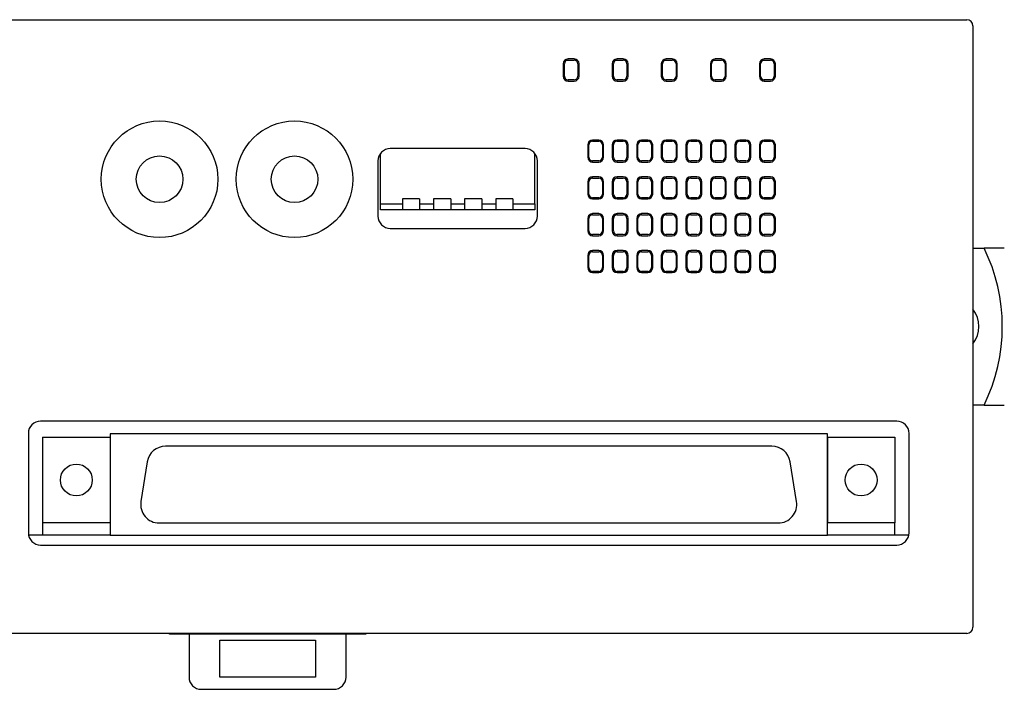
# Model space of a CAD drawing. Units: millimetres. Extents: x -133 to 109, y -52 to 25.
# Drawn here: x -92 to -12, y -29 to 25 of the extents above; entities that cross this region are included whole.
import ezdxf

# ---------------------------------------------------------------- set-up
doc = ezdxf.new("R2010")
doc.units = ezdxf.units.MM
doc.header["$LTSCALE"] = 0.25

msp = doc.modelspace()

# ---------------------------------------------------------------- linework, layer by layer
at = {"color": 7, "linetype": 'Continuous', "lineweight": 25}
for p, q in [((-128.601, 25.382), (-14.601, 25.382)), ((-14.101, 24.882), (-14.101, -24.118)), ((-47.501, 21.782), (-47.501, 20.782)), ((-47.401, 20.782), (-47.401, 21.782)), ((-47.365, 22.082), (-47.101, 22.082)), ((-46.601, 22.182), (-47.101, 22.182)), ((-47.101, 22.082), (-46.601, 22.082)), ((-46.336, 22.082), (-46.601, 22.082)), ((-46.301, 21.782), (-46.301, 20.782)), ((-46.201, 20.782), (-46.201, 21.782)), ((-43.501, 21.782), (-43.501, 20.782)), ((-43.401, 20.782), (-43.401, 21.782)), ((-43.365, 22.082), (-43.101, 22.082)), ((-42.601, 22.182), (-43.101, 22.182)), ((-43.101, 22.082), (-42.601, 22.082)), ((-42.336, 22.082), (-42.601, 22.082)), ((-42.301, 21.782), (-42.301, 20.782)), ((-42.201, 20.782), (-42.201, 21.782)), ((-39.501, 21.782), (-39.501, 20.782)), ((-39.401, 20.782), (-39.401, 21.782)), ((-39.365, 22.082), (-39.101, 22.082)), ((-38.601, 22.182), (-39.101, 22.182)), ((-39.101, 22.082), (-38.601, 22.082)), ((-38.336, 22.082), (-38.601, 22.082)), ((-38.301, 21.782), (-38.301, 20.782)), ((-38.201, 20.782), (-38.201, 21.782)), ((-35.501, 21.782), (-35.501, 20.782)), ((-35.401, 20.782), (-35.401, 21.782)), ((-35.365, 22.082), (-35.101, 22.082)), ((-34.601, 22.182), (-35.101, 22.182)), ((-35.101, 22.082), (-34.601, 22.082)), ((-34.336, 22.082), (-34.601, 22.082)), ((-34.301, 21.782), (-34.301, 20.782)), ((-34.201, 20.782), (-34.201, 21.782)), ((-31.501, 21.782), (-31.501, 20.782)), ((-31.401, 20.782), (-31.401, 21.782)), ((-31.365, 22.082), (-31.101, 22.082)), ((-30.601, 22.182), (-31.101, 22.182)), ((-31.101, 22.082), (-30.601, 22.082)), ((-30.336, 22.082), (-30.601, 22.082)), ((-30.301, 21.782), (-30.301, 20.782)), ((-30.201, 20.782), (-30.201, 21.782)), ((-47.401, 20.518), (-47.401, 20.782)), ((-46.601, 20.482), (-47.101, 20.482)), ((-47.101, 20.382), (-47.101, 20.482)), ((-47.101, 20.382), (-46.601, 20.382)), ((-43.401, 20.518), (-43.401, 20.782)), ((-42.601, 20.482), (-43.101, 20.482)), ((-43.101, 20.382), (-43.101, 20.482)), ((-43.101, 20.382), (-42.601, 20.382)), ((-39.401, 20.518), (-39.401, 20.782)), ((-38.601, 20.482), (-39.101, 20.482)), ((-39.101, 20.382), (-39.101, 20.482)), ((-39.101, 20.382), (-38.601, 20.382)), ((-35.401, 20.518), (-35.401, 20.782)), ((-34.601, 20.482), (-35.101, 20.482)), ((-35.101, 20.382), (-35.101, 20.482)), ((-35.101, 20.382), (-34.601, 20.382)), ((-31.401, 20.518), (-31.401, 20.782)), ((-30.601, 20.482), (-31.101, 20.482)), ((-31.101, 20.382), (-31.101, 20.482)), ((-31.101, 20.382), (-30.601, 20.382)), ((-45.468, 15.341), (-45.401, 15.341)), ((-45.401, 15.182), (-45.401, 15.447)), ((-45.101, 15.482), (-45.101, 15.582)), ((-44.601, 15.582), (-45.101, 15.582)), ((-45.101, 15.482), (-44.601, 15.482)), ((-43.468, 15.341), (-43.401, 15.341)), ((-43.401, 15.182), (-43.401, 15.447)), ((-43.101, 15.482), (-43.101, 15.582)), ((-42.601, 15.582), (-43.101, 15.582)), ((-43.101, 15.482), (-42.601, 15.482)), ((-41.468, 15.341), (-41.401, 15.341)), ((-41.401, 15.182), (-41.401, 15.447)), ((-41.101, 15.482), (-41.101, 15.582)), ((-40.601, 15.582), (-41.101, 15.582)), ((-41.101, 15.482), (-40.601, 15.482)), ((-39.468, 15.341), (-39.401, 15.341)), ((-39.401, 15.182), (-39.401, 15.447)), ((-39.101, 15.482), (-39.101, 15.582)), ((-38.601, 15.582), (-39.101, 15.582)), ((-39.101, 15.482), (-38.601, 15.482)), ((-37.468, 15.341), (-37.401, 15.341)), ((-37.401, 15.182), (-37.401, 15.447)), ((-37.101, 15.482), (-37.101, 15.582)), ((-36.601, 15.582), (-37.101, 15.582)), ((-37.101, 15.482), (-36.601, 15.482)), ((-35.468, 15.341), (-35.401, 15.341)), ((-35.401, 15.182), (-35.401, 15.447)), ((-35.101, 15.482), (-35.101, 15.582)), ((-34.601, 15.582), (-35.101, 15.582)), ((-35.101, 15.482), (-34.601, 15.482)), ((-33.468, 15.341), (-33.401, 15.341)), ((-33.401, 15.182), (-33.401, 15.447)), ((-33.101, 15.482), (-33.101, 15.582)), ((-32.601, 15.582), (-33.101, 15.582)), ((-33.101, 15.482), (-32.601, 15.482)), ((-31.468, 15.341), (-31.401, 15.341)), ((-31.401, 15.182), (-31.401, 15.447)), ((-31.101, 15.482), (-31.101, 15.582)), ((-30.601, 15.582), (-31.101, 15.582)), ((-31.101, 15.482), (-30.601, 15.482)), ((-62.401, 10.382), (-62.401, 14.482)), ((-50.601, 14.882), (-61.601, 14.882)), ((-49.801, 10.382), (-49.801, 14.482)), ((-45.501, 15.182), (-45.501, 14.182)), ((-45.401, 14.182), (-45.401, 15.182)), ((-44.301, 15.182), (-44.301, 14.182)), ((-44.201, 14.182), (-44.201, 15.182)), ((-43.501, 15.182), (-43.501, 14.182)), ((-43.401, 14.182), (-43.401, 15.182)), ((-42.301, 15.182), (-42.301, 14.182)), ((-42.201, 14.182), (-42.201, 15.182)), ((-41.501, 15.182), (-41.501, 14.182)), ((-41.401, 14.182), (-41.401, 15.182)), ((-40.301, 15.182), (-40.301, 14.182)), ((-40.201, 14.182), (-40.201, 15.182)), ((-39.501, 15.182), (-39.501, 14.182)), ((-39.401, 14.182), (-39.401, 15.182)), ((-38.301, 15.182), (-38.301, 14.182)), ((-38.201, 14.182), (-38.201, 15.182)), ((-37.501, 15.182), (-37.501, 14.182)), ((-37.401, 14.182), (-37.401, 15.182)), ((-36.301, 15.182), (-36.301, 14.182)), ((-36.201, 14.182), (-36.201, 15.182)), ((-35.501, 15.182), (-35.501, 14.182)), ((-35.401, 14.182), (-35.401, 15.182)), ((-34.301, 15.182), (-34.301, 14.182)), ((-34.201, 14.182), (-34.201, 15.182)), ((-33.501, 15.182), (-33.501, 14.182)), ((-33.401, 14.182), (-33.401, 15.182)), ((-32.301, 15.182), (-32.301, 14.182)), ((-32.201, 14.182), (-32.201, 15.182)), ((-31.501, 15.182), (-31.501, 14.182)), ((-31.401, 14.182), (-31.401, 15.182)), ((-30.301, 15.182), (-30.301, 14.182)), ((-30.201, 14.182), (-30.201, 15.182)), ((-62.601, 13.882), (-62.601, 9.382)), ((-49.601, 9.382), (-49.601, 13.882)), ((-44.601, 13.882), (-45.101, 13.882)), ((-45.101, 13.782), (-45.101, 13.882)), ((-45.101, 13.782), (-44.601, 13.782)), ((-42.601, 13.882), (-43.101, 13.882)), ((-43.101, 13.782), (-43.101, 13.882)), ((-43.101, 13.782), (-42.601, 13.782)), ((-40.601, 13.882), (-41.101, 13.882)), ((-41.101, 13.782), (-41.101, 13.882)), ((-41.101, 13.782), (-40.601, 13.782)), ((-38.601, 13.882), (-39.101, 13.882)), ((-39.101, 13.782), (-39.101, 13.882)), ((-39.101, 13.782), (-38.601, 13.782)), ((-36.601, 13.882), (-37.101, 13.882)), ((-37.101, 13.782), (-37.101, 13.882)), ((-37.101, 13.782), (-36.601, 13.782)), ((-34.601, 13.882), (-35.101, 13.882)), ((-35.101, 13.782), (-35.101, 13.882)), ((-35.101, 13.782), (-34.601, 13.782)), ((-32.601, 13.882), (-33.101, 13.882)), ((-33.101, 13.782), (-33.101, 13.882)), ((-33.101, 13.782), (-32.601, 13.782)), ((-30.601, 13.882), (-31.101, 13.882)), ((-31.101, 13.782), (-31.101, 13.882)), ((-31.101, 13.782), (-30.601, 13.782)), ((-45.501, 12.182), (-45.501, 11.182)), ((-45.468, 12.341), (-45.401, 12.341)), ((-45.401, 12.182), (-45.401, 12.447)), ((-45.401, 11.182), (-45.401, 12.182)), ((-45.101, 12.482), (-45.101, 12.582)), ((-44.601, 12.582), (-45.101, 12.582)), ((-45.101, 12.482), (-44.601, 12.482)), ((-44.301, 12.182), (-44.301, 11.182)), ((-44.201, 11.182), (-44.201, 12.182)), ((-43.501, 12.182), (-43.501, 11.182)), ((-43.468, 12.341), (-43.401, 12.341)), ((-43.401, 12.182), (-43.401, 12.447)), ((-43.401, 11.182), (-43.401, 12.182)), ((-43.101, 12.482), (-43.101, 12.582)), ((-42.601, 12.582), (-43.101, 12.582)), ((-43.101, 12.482), (-42.601, 12.482)), ((-42.301, 12.182), (-42.301, 11.182)), ((-42.201, 11.182), (-42.201, 12.182)), ((-41.501, 12.182), (-41.501, 11.182)), ((-41.468, 12.341), (-41.401, 12.341)), ((-41.401, 12.182), (-41.401, 12.447)), ((-41.401, 11.182), (-41.401, 12.182)), ((-41.101, 12.482), (-41.101, 12.582)), ((-40.601, 12.582), (-41.101, 12.582)), ((-41.101, 12.482), (-40.601, 12.482)), ((-40.301, 12.182), (-40.301, 11.182)), ((-40.201, 11.182), (-40.201, 12.182)), ((-39.501, 12.182), (-39.501, 11.182)), ((-39.468, 12.341), (-39.401, 12.341)), ((-39.401, 12.182), (-39.401, 12.447)), ((-39.401, 11.182), (-39.401, 12.182)), ((-39.101, 12.482), (-39.101, 12.582)), ((-38.601, 12.582), (-39.101, 12.582)), ((-39.101, 12.482), (-38.601, 12.482)), ((-38.301, 12.182), (-38.301, 11.182)), ((-38.201, 11.182), (-38.201, 12.182)), ((-37.501, 12.182), (-37.501, 11.182)), ((-37.468, 12.341), (-37.401, 12.341)), ((-37.401, 12.182), (-37.401, 12.447)), ((-37.401, 11.182), (-37.401, 12.182)), ((-37.101, 12.482), (-37.101, 12.582)), ((-36.601, 12.582), (-37.101, 12.582)), ((-37.101, 12.482), (-36.601, 12.482)), ((-36.301, 12.182), (-36.301, 11.182)), ((-36.201, 11.182), (-36.201, 12.182)), ((-35.501, 12.182), (-35.501, 11.182)), ((-35.468, 12.341), (-35.401, 12.341)), ((-35.401, 12.182), (-35.401, 12.447)), ((-35.401, 11.182), (-35.401, 12.182)), ((-35.101, 12.482), (-35.101, 12.582)), ((-34.601, 12.582), (-35.101, 12.582)), ((-35.101, 12.482), (-34.601, 12.482)), ((-34.301, 12.182), (-34.301, 11.182)), ((-34.201, 11.182), (-34.201, 12.182)), ((-33.501, 12.182), (-33.501, 11.182)), ((-33.468, 12.341), (-33.401, 12.341)), ((-33.401, 12.182), (-33.401, 12.447)), ((-33.401, 11.182), (-33.401, 12.182)), ((-33.101, 12.482), (-33.101, 12.582)), ((-32.601, 12.582), (-33.101, 12.582)), ((-33.101, 12.482), (-32.601, 12.482)), ((-32.301, 12.182), (-32.301, 11.182)), ((-32.201, 11.182), (-32.201, 12.182)), ((-31.501, 12.182), (-31.501, 11.182)), ((-31.468, 12.341), (-31.401, 12.341)), ((-31.401, 12.182), (-31.401, 12.447)), ((-31.401, 11.182), (-31.401, 12.182)), ((-31.101, 12.482), (-31.101, 12.582)), ((-30.601, 12.582), (-31.101, 12.582)), ((-31.101, 12.482), (-30.601, 12.482)), ((-30.301, 12.182), (-30.301, 11.182)), ((-30.201, 11.182), (-30.201, 12.182)), ((-59.211, 10.782), (-60.611, 10.782)), ((-60.611, 10.782), (-60.611, 9.882)), ((-59.211, 10.782), (-59.211, 9.882)), ((-58.071, 10.782), (-58.071, 9.882)), ((-56.671, 10.782), (-58.071, 10.782)), ((-56.671, 10.782), (-56.671, 9.882)), ((-54.131, 10.782), (-55.531, 10.782)), ((-55.531, 10.782), (-55.531, 9.882)), ((-54.131, 10.782), (-54.131, 9.882)), ((-51.591, 10.782), (-52.991, 10.782)), ((-52.991, 10.782), (-52.991, 9.882)), ((-51.591, 10.782), (-51.591, 9.882)), ((-44.601, 10.882), (-45.101, 10.882)), ((-45.101, 10.782), (-45.101, 10.882)), ((-45.101, 10.782), (-44.601, 10.782)), ((-42.601, 10.882), (-43.101, 10.882)), ((-43.101, 10.782), (-43.101, 10.882)), ((-43.101, 10.782), (-42.601, 10.782)), ((-40.601, 10.882), (-41.101, 10.882)), ((-41.101, 10.782), (-41.101, 10.882)), ((-41.101, 10.782), (-40.601, 10.782)), ((-38.601, 10.882), (-39.101, 10.882)), ((-39.101, 10.782), (-39.101, 10.882)), ((-39.101, 10.782), (-38.601, 10.782)), ((-36.601, 10.882), (-37.101, 10.882)), ((-37.101, 10.782), (-37.101, 10.882)), ((-37.101, 10.782), (-36.601, 10.782)), ((-34.601, 10.882), (-35.101, 10.882)), ((-35.101, 10.782), (-35.101, 10.882)), ((-35.101, 10.782), (-34.601, 10.782)), ((-32.601, 10.882), (-33.101, 10.882)), ((-33.101, 10.782), (-33.101, 10.882)), ((-33.101, 10.782), (-32.601, 10.782)), ((-30.601, 10.882), (-31.101, 10.882)), ((-31.101, 10.782), (-31.101, 10.882)), ((-31.101, 10.782), (-30.601, 10.782)), ((-62.401, 10.382), (-60.611, 10.382)), ((-62.401, 9.882), (-62.401, 10.382)), ((-60.611, 9.882), (-62.401, 9.882)), ((-59.211, 9.882), (-60.611, 9.882)), ((-59.211, 10.382), (-58.071, 10.382)), ((-58.071, 9.882), (-59.211, 9.882)), ((-56.671, 9.882), (-58.071, 9.882)), ((-56.671, 10.382), (-55.531, 10.382)), ((-55.531, 9.882), (-56.671, 9.882)), ((-54.131, 9.882), (-55.531, 9.882)), ((-54.131, 10.382), (-52.991, 10.382)), ((-52.991, 9.882), (-54.131, 9.882)), ((-51.591, 9.882), (-52.991, 9.882)), ((-51.591, 10.382), (-49.801, 10.382)), ((-49.801, 9.882), (-51.591, 9.882)), ((-49.801, 10.382), (-49.801, 9.882)), ((-45.501, 9.182), (-45.501, 8.182)), ((-45.468, 9.341), (-45.401, 9.341)), ((-45.401, 9.182), (-45.401, 9.447)), ((-45.401, 8.182), (-45.401, 9.182)), ((-45.101, 9.482), (-45.101, 9.582)), ((-44.601, 9.582), (-45.101, 9.582)), ((-45.101, 9.482), (-44.601, 9.482)), ((-44.301, 9.182), (-44.301, 8.182)), ((-44.201, 8.182), (-44.201, 9.182)), ((-43.501, 9.182), (-43.501, 8.182)), ((-43.468, 9.341), (-43.401, 9.341)), ((-43.401, 9.182), (-43.401, 9.447)), ((-43.401, 8.182), (-43.401, 9.182)), ((-43.101, 9.482), (-43.101, 9.582)), ((-42.601, 9.582), (-43.101, 9.582)), ((-43.101, 9.482), (-42.601, 9.482)), ((-42.301, 9.182), (-42.301, 8.182)), ((-42.201, 8.182), (-42.201, 9.182)), ((-41.501, 9.182), (-41.501, 8.182)), ((-41.468, 9.341), (-41.401, 9.341)), ((-41.401, 9.182), (-41.401, 9.447)), ((-41.401, 8.182), (-41.401, 9.182)), ((-41.101, 9.482), (-41.101, 9.582)), ((-40.601, 9.582), (-41.101, 9.582)), ((-41.101, 9.482), (-40.601, 9.482)), ((-40.301, 9.182), (-40.301, 8.182)), ((-40.201, 8.182), (-40.201, 9.182)), ((-39.501, 9.182), (-39.501, 8.182)), ((-39.468, 9.341), (-39.401, 9.341)), ((-39.401, 9.182), (-39.401, 9.447)), ((-39.401, 8.182), (-39.401, 9.182)), ((-39.101, 9.482), (-39.101, 9.582)), ((-38.601, 9.582), (-39.101, 9.582)), ((-39.101, 9.482), (-38.601, 9.482)), ((-38.301, 9.182), (-38.301, 8.182)), ((-38.201, 8.182), (-38.201, 9.182)), ((-37.501, 9.182), (-37.501, 8.182)), ((-37.468, 9.341), (-37.401, 9.341)), ((-37.401, 9.182), (-37.401, 9.447)), ((-37.401, 8.182), (-37.401, 9.182)), ((-37.101, 9.482), (-37.101, 9.582)), ((-36.601, 9.582), (-37.101, 9.582)), ((-37.101, 9.482), (-36.601, 9.482)), ((-36.301, 9.182), (-36.301, 8.182)), ((-36.201, 8.182), (-36.201, 9.182)), ((-35.501, 9.182), (-35.501, 8.182)), ((-35.468, 9.341), (-35.401, 9.341)), ((-35.401, 9.182), (-35.401, 9.447)), ((-35.401, 8.182), (-35.401, 9.182)), ((-35.101, 9.482), (-35.101, 9.582)), ((-34.601, 9.582), (-35.101, 9.582)), ((-35.101, 9.482), (-34.601, 9.482)), ((-34.301, 9.182), (-34.301, 8.182)), ((-34.201, 8.182), (-34.201, 9.182)), ((-33.501, 9.182), (-33.501, 8.182)), ((-33.468, 9.341), (-33.401, 9.341)), ((-33.401, 9.182), (-33.401, 9.447)), ((-33.401, 8.182), (-33.401, 9.182)), ((-33.101, 9.482), (-33.101, 9.582)), ((-32.601, 9.582), (-33.101, 9.582)), ((-33.101, 9.482), (-32.601, 9.482)), ((-32.301, 9.182), (-32.301, 8.182)), ((-32.201, 8.182), (-32.201, 9.182)), ((-31.501, 9.182), (-31.501, 8.182)), ((-31.468, 9.341), (-31.401, 9.341)), ((-31.401, 9.182), (-31.401, 9.447)), ((-31.401, 8.182), (-31.401, 9.182)), ((-31.101, 9.482), (-31.101, 9.582)), ((-30.601, 9.582), (-31.101, 9.582)), ((-31.101, 9.482), (-30.601, 9.482)), ((-30.301, 9.182), (-30.301, 8.182)), ((-30.201, 8.182), (-30.201, 9.182)), ((-61.601, 8.382), (-50.601, 8.382)), ((-44.601, 7.882), (-45.101, 7.882)), ((-45.101, 7.782), (-45.101, 7.882)), ((-45.101, 7.782), (-44.601, 7.782)), ((-42.601, 7.882), (-43.101, 7.882)), ((-43.101, 7.782), (-43.101, 7.882)), ((-43.101, 7.782), (-42.601, 7.782)), ((-40.601, 7.882), (-41.101, 7.882)), ((-41.101, 7.782), (-41.101, 7.882)), ((-41.101, 7.782), (-40.601, 7.782)), ((-38.601, 7.882), (-39.101, 7.882)), ((-39.101, 7.782), (-39.101, 7.882)), ((-39.101, 7.782), (-38.601, 7.782)), ((-36.601, 7.882), (-37.101, 7.882)), ((-37.101, 7.782), (-37.101, 7.882)), ((-37.101, 7.782), (-36.601, 7.782)), ((-34.601, 7.882), (-35.101, 7.882)), ((-35.101, 7.782), (-35.101, 7.882)), ((-35.101, 7.782), (-34.601, 7.782)), ((-32.601, 7.882), (-33.101, 7.882)), ((-33.101, 7.782), (-33.101, 7.882)), ((-33.101, 7.782), (-32.601, 7.782)), ((-30.601, 7.882), (-31.101, 7.882)), ((-31.101, 7.782), (-31.101, 7.882)), ((-31.101, 7.782), (-30.601, 7.782)), ((-45.401, 6.182), (-45.401, 6.447)), ((-45.101, 6.482), (-45.101, 6.582)), ((-44.601, 6.582), (-45.101, 6.582)), ((-45.101, 6.482), (-44.601, 6.482)), ((-43.401, 6.182), (-43.401, 6.447)), ((-43.101, 6.482), (-43.101, 6.582)), ((-42.601, 6.582), (-43.101, 6.582)), ((-43.101, 6.482), (-42.601, 6.482)), ((-41.401, 6.182), (-41.401, 6.447)), ((-41.101, 6.482), (-41.101, 6.582)), ((-40.601, 6.582), (-41.101, 6.582)), ((-41.101, 6.482), (-40.601, 6.482)), ((-39.401, 6.182), (-39.401, 6.447)), ((-39.101, 6.482), (-39.101, 6.582)), ((-38.601, 6.582), (-39.101, 6.582)), ((-39.101, 6.482), (-38.601, 6.482)), ((-37.401, 6.182), (-37.401, 6.447)), ((-37.101, 6.482), (-37.101, 6.582)), ((-36.601, 6.582), (-37.101, 6.582)), ((-37.101, 6.482), (-36.601, 6.482)), ((-35.401, 6.182), (-35.401, 6.447)), ((-35.101, 6.482), (-35.101, 6.582)), ((-34.601, 6.582), (-35.101, 6.582)), ((-35.101, 6.482), (-34.601, 6.482)), ((-33.401, 6.182), (-33.401, 6.447)), ((-33.101, 6.482), (-33.101, 6.582)), ((-32.601, 6.582), (-33.101, 6.582)), ((-33.101, 6.482), (-32.601, 6.482)), ((-31.401, 6.182), (-31.401, 6.447)), ((-31.101, 6.482), (-31.101, 6.582)), ((-30.601, 6.582), (-31.101, 6.582)), ((-31.101, 6.482), (-30.601, 6.482)), ((-14.101, 6.782), (-13.189, 6.782)), ((-11.536, 6.782), (-13.189, 6.782)), ((-45.501, 6.182), (-45.501, 5.182)), ((-45.468, 6.341), (-45.401, 6.341)), ((-45.401, 5.182), (-45.401, 6.182)), ((-44.301, 6.182), (-44.301, 5.182)), ((-44.201, 5.182), (-44.201, 6.182)), ((-43.501, 6.182), (-43.501, 5.182)), ((-43.468, 6.341), (-43.401, 6.341)), ((-43.401, 5.182), (-43.401, 6.182)), ((-42.301, 6.182), (-42.301, 5.182)), ((-42.201, 5.182), (-42.201, 6.182)), ((-41.501, 6.182), (-41.501, 5.182)), ((-41.468, 6.341), (-41.401, 6.341)), ((-41.401, 5.182), (-41.401, 6.182)), ((-40.301, 6.182), (-40.301, 5.182)), ((-40.201, 5.182), (-40.201, 6.182)), ((-39.501, 6.182), (-39.501, 5.182)), ((-39.468, 6.341), (-39.401, 6.341)), ((-39.401, 5.182), (-39.401, 6.182)), ((-38.301, 6.182), (-38.301, 5.182)), ((-38.201, 5.182), (-38.201, 6.182)), ((-37.501, 6.182), (-37.501, 5.182)), ((-37.468, 6.341), (-37.401, 6.341)), ((-37.401, 5.182), (-37.401, 6.182)), ((-36.301, 6.182), (-36.301, 5.182)), ((-36.201, 5.182), (-36.201, 6.182)), ((-35.501, 6.182), (-35.501, 5.182)), ((-35.468, 6.341), (-35.401, 6.341)), ((-35.401, 5.182), (-35.401, 6.182)), ((-34.301, 6.182), (-34.301, 5.182)), ((-34.201, 5.182), (-34.201, 6.182)), ((-33.501, 6.182), (-33.501, 5.182)), ((-33.468, 6.341), (-33.401, 6.341)), ((-33.401, 5.182), (-33.401, 6.182)), ((-32.301, 6.182), (-32.301, 5.182)), ((-32.201, 5.182), (-32.201, 6.182)), ((-31.501, 6.182), (-31.501, 5.182)), ((-31.468, 6.341), (-31.401, 6.341)), ((-31.401, 5.182), (-31.401, 6.182)), ((-30.301, 6.182), (-30.301, 5.182)), ((-30.201, 5.182), (-30.201, 6.182)), ((-44.601, 4.882), (-45.101, 4.882)), ((-45.101, 4.782), (-45.101, 4.882)), ((-42.601, 4.882), (-43.101, 4.882)), ((-43.101, 4.782), (-43.101, 4.882)), ((-40.601, 4.882), (-41.101, 4.882)), ((-41.101, 4.782), (-41.101, 4.882)), ((-38.601, 4.882), (-39.101, 4.882)), ((-39.101, 4.782), (-39.101, 4.882)), ((-36.601, 4.882), (-37.101, 4.882)), ((-37.101, 4.782), (-37.101, 4.882)), ((-34.601, 4.882), (-35.101, 4.882)), ((-35.101, 4.782), (-35.101, 4.882)), ((-32.601, 4.882), (-33.101, 4.882)), ((-33.101, 4.782), (-33.101, 4.882)), ((-30.601, 4.882), (-31.101, 4.882)), ((-31.101, 4.782), (-31.101, 4.882)), ((-45.101, 4.782), (-44.601, 4.782)), ((-43.101, 4.782), (-42.601, 4.782)), ((-41.101, 4.782), (-40.601, 4.782)), ((-39.101, 4.782), (-38.601, 4.782)), ((-37.101, 4.782), (-36.601, 4.782)), ((-35.101, 4.782), (-34.601, 4.782)), ((-33.101, 4.782), (-32.601, 4.782)), ((-31.101, 4.782), (-30.601, 4.782)), ((-13.189, -6.018), (-14.101, -6.018)), ((-13.189, -6.018), (-11.536, -6.018)), ((-20.301, -7.318), (-90.101, -7.318)), ((-91.101, -8.318), (-91.101, -16.418)), ((-89.941, -8.618), (-89.941, -15.618)), ((-89.941, -8.618), (-84.441, -8.618)), ((-84.441, -8.368), (-84.441, -16.618)), ((-25.961, -8.368), (-84.441, -8.368)), ((-84.441, -8.618), (-84.441, -15.618)), ((-25.961, -16.618), (-25.961, -8.368)), ((-25.961, -8.618), (-25.961, -15.618)), ((-25.961, -8.618), (-20.461, -8.618)), ((-20.461, -8.618), (-20.461, -15.618)), ((-19.301, -16.418), (-19.301, -8.318)), ((-30.48, -9.368), (-79.922, -9.368)), ((-81.403, -10.631), (-81.923, -13.881)), ((-28.479, -13.881), (-28.999, -10.631)), ((-89.941, -15.618), (-89.941, -16.618)), ((-84.441, -15.618), (-89.941, -15.618)), ((-80.442, -15.618), (-29.96, -15.618)), ((-20.461, -15.618), (-25.961, -15.618)), ((-20.461, -16.618), (-20.461, -15.618)), ((-84.441, -16.618), (-91.08, -16.618)), ((-84.441, -16.618), (-25.961, -16.618)), ((-19.321, -16.618), (-25.961, -16.618)), ((-90.101, -17.418), (-20.301, -17.418)), ((-14.601, -24.618), (-128.601, -24.618)), ((-79.601, -24.668), (-79.601, -24.618)), ((-63.601, -24.668), (-79.601, -24.668)), ((-78.001, -24.668), (-78.001, -28.168)), ((-65.201, -28.168), (-65.201, -24.668)), ((-63.601, -24.618), (-63.601, -24.668)), ((-75.501, -25.168), (-67.701, -25.168)), ((-75.501, -28.168), (-75.501, -25.168)), ((-67.701, -25.168), (-67.701, -28.168)), ((-67.701, -28.168), (-75.501, -28.168)), ((-77.001, -29.168), (-66.201, -29.168))]:
    msp.add_line(p, q, dxfattribs=at)
for centre, radius in [((-80.401, 12.382), 4.75), ((-69.401, 12.382), 4.75), ((-80.401, 12.382), 1.9), ((-69.401, 12.382), 1.9), ((-87.191, -12.118), 1.3), ((-23.211, -12.118), 1.3)]:
    msp.add_circle(centre, radius, dxfattribs=at)
for centre, radius, start, end in [((-14.601, 24.882), 0.5, 0, 90), ((-47.101, 21.782), 0.4, 90, 180), ((-47.101, 21.782), 0.3, 90, 180), ((-46.601, 21.782), 0.4, 0, 90), ((-46.601, 21.782), 0.3, 0, 90), ((-43.101, 21.782), 0.4, 90, 180), ((-43.101, 21.782), 0.3, 90, 180), ((-42.601, 21.782), 0.4, 0, 90), ((-42.601, 21.782), 0.3, 0, 90), ((-39.101, 21.782), 0.4, 90, 180), ((-39.101, 21.782), 0.3, 90, 180), ((-38.601, 21.782), 0.4, 0, 90), ((-38.601, 21.782), 0.3, 0, 90), ((-35.101, 21.782), 0.4, 90, 180), ((-35.101, 21.782), 0.3, 90, 180), ((-34.601, 21.782), 0.4, 0, 90), ((-34.601, 21.782), 0.3, 0, 90), ((-31.101, 21.782), 0.4, 90, 180), ((-31.101, 21.782), 0.3, 90, 180), ((-30.601, 21.782), 0.4, 0, 90), ((-30.601, 21.782), 0.3, 0, 90), ((-47.101, 20.782), 0.4, 180, 270), ((-47.101, 20.782), 0.3, 180, 270), ((-46.601, 20.782), 0.3, 270, 0), ((-46.601, 20.782), 0.4, 270, 0), ((-43.101, 20.782), 0.4, 180, 270), ((-43.101, 20.782), 0.3, 180, 270), ((-42.601, 20.782), 0.3, 270, 0), ((-42.601, 20.782), 0.4, 270, 0), ((-39.101, 20.782), 0.4, 180, 270), ((-39.101, 20.782), 0.3, 180, 270), ((-38.601, 20.782), 0.3, 270, 0), ((-38.601, 20.782), 0.4, 270, 0), ((-35.101, 20.782), 0.4, 180, 270), ((-35.101, 20.782), 0.3, 180, 270), ((-34.601, 20.782), 0.3, 270, 0), ((-34.601, 20.782), 0.4, 270, 0), ((-31.101, 20.782), 0.4, 180, 270), ((-31.101, 20.782), 0.3, 180, 270), ((-30.601, 20.782), 0.3, 270, 0), ((-30.601, 20.782), 0.4, 270, 0), ((-45.101, 15.182), 0.4, 90, 180), ((-45.101, 15.182), 0.3, 90, 180), ((-44.601, 15.182), 0.4, 0, 90), ((-44.601, 15.182), 0.3, 0, 90), ((-43.101, 15.182), 0.4, 90, 180), ((-43.101, 15.182), 0.3, 90, 180), ((-42.601, 15.182), 0.4, 0, 90), ((-42.601, 15.182), 0.3, 0, 90), ((-41.101, 15.182), 0.4, 90, 180), ((-41.101, 15.182), 0.3, 90, 180), ((-40.601, 15.182), 0.4, 0, 90), ((-40.601, 15.182), 0.3, 0, 90), ((-39.101, 15.182), 0.4, 90, 180), ((-39.101, 15.182), 0.3, 90, 180), ((-38.601, 15.182), 0.4, 0, 90), ((-38.601, 15.182), 0.3, 0, 90), ((-37.101, 15.182), 0.4, 90, 180), ((-37.101, 15.182), 0.3, 90, 180), ((-36.601, 15.182), 0.4, 0, 90), ((-36.601, 15.182), 0.3, 0, 90), ((-35.101, 15.182), 0.4, 90, 180), ((-35.101, 15.182), 0.3, 90, 180), ((-34.601, 15.182), 0.4, 360, 90), ((-34.601, 15.182), 0.3, 0, 90), ((-33.101, 15.182), 0.4, 90, 180), ((-33.101, 15.182), 0.3, 90, 180), ((-32.601, 15.182), 0.4, 0, 90), ((-32.601, 15.182), 0.3, 0, 90), ((-31.101, 15.182), 0.4, 90, 180), ((-31.101, 15.182), 0.3, 90, 180), ((-30.601, 15.182), 0.4, 0, 90), ((-30.601, 15.182), 0.3, 0, 90), ((-61.601, 13.882), 1, 90, 180), ((-50.601, 13.882), 1, 0, 90), ((-45.101, 14.182), 0.4, 180, 270), ((-45.101, 14.182), 0.3, 180, 270), ((-44.601, 14.182), 0.3, 270, 0), ((-44.601, 14.182), 0.4, 270, 0), ((-43.101, 14.182), 0.4, 180, 270), ((-43.101, 14.182), 0.3, 180, 270), ((-42.601, 14.182), 0.3, 270, 0), ((-42.601, 14.182), 0.4, 270, 0), ((-41.101, 14.182), 0.4, 180, 270), ((-41.101, 14.182), 0.3, 180, 270), ((-40.601, 14.182), 0.3, 270, 0), ((-40.601, 14.182), 0.4, 270, 0), ((-39.101, 14.182), 0.4, 180, 270), ((-39.101, 14.182), 0.3, 180, 270), ((-38.601, 14.182), 0.3, 270, 0), ((-38.601, 14.182), 0.4, 270, 0), ((-37.101, 14.182), 0.4, 180, 270), ((-37.101, 14.182), 0.3, 180, 270), ((-36.601, 14.182), 0.3, 270, 0), ((-36.601, 14.182), 0.4, 270, 0), ((-35.101, 14.182), 0.4, 180, 270), ((-35.101, 14.182), 0.3, 180, 270), ((-34.601, 14.182), 0.3, 270, 0), ((-34.601, 14.182), 0.4, 270, 0), ((-33.101, 14.182), 0.4, 180, 270), ((-33.101, 14.182), 0.3, 180, 270), ((-32.601, 14.182), 0.3, 270, 0), ((-32.601, 14.182), 0.4, 270, 0), ((-31.101, 14.182), 0.4, 180, 270), ((-31.101, 14.182), 0.3, 180, 270), ((-30.601, 14.182), 0.3, 270, 0), ((-30.601, 14.182), 0.4, 270, 0), ((-45.101, 12.182), 0.4, 90, 180), ((-45.101, 12.182), 0.3, 90, 180), ((-44.601, 12.182), 0.4, 0, 90), ((-44.601, 12.182), 0.3, 0, 90), ((-43.101, 12.182), 0.4, 90, 180), ((-43.101, 12.182), 0.3, 90, 180), ((-42.601, 12.182), 0.4, 0, 90), ((-42.601, 12.182), 0.3, 0, 90), ((-41.101, 12.182), 0.4, 90, 180), ((-41.101, 12.182), 0.3, 90, 180), ((-40.601, 12.182), 0.4, 0, 90), ((-40.601, 12.182), 0.3, 0, 90), ((-39.101, 12.182), 0.4, 90, 180), ((-39.101, 12.182), 0.3, 90, 180), ((-38.601, 12.182), 0.4, 0, 90), ((-38.601, 12.182), 0.3, 0, 90), ((-37.101, 12.182), 0.4, 90, 180), ((-37.101, 12.182), 0.3, 90, 180), ((-36.601, 12.182), 0.4, 0, 90), ((-36.601, 12.182), 0.3, 0, 90), ((-35.101, 12.182), 0.4, 90, 180), ((-35.101, 12.182), 0.3, 90, 180), ((-34.601, 12.182), 0.4, 0, 90), ((-34.601, 12.182), 0.3, 0, 90), ((-33.101, 12.182), 0.4, 90, 180), ((-33.101, 12.182), 0.3, 90, 180), ((-32.601, 12.182), 0.4, 0, 90), ((-32.601, 12.182), 0.3, 0, 90), ((-31.101, 12.182), 0.4, 90, 180), ((-31.101, 12.182), 0.3, 90, 180), ((-30.601, 12.182), 0.4, 0, 90), ((-30.601, 12.182), 0.3, 0, 90), ((-45.101, 11.182), 0.4, 180, 270), ((-45.101, 11.182), 0.3, 180, 270), ((-44.601, 11.182), 0.3, 270, 0), ((-44.601, 11.182), 0.4, 270, 0), ((-43.101, 11.182), 0.4, 180, 270), ((-43.101, 11.182), 0.3, 180, 270), ((-42.601, 11.182), 0.3, 270, 0), ((-42.601, 11.182), 0.4, 270, 0), ((-41.101, 11.182), 0.4, 180, 270), ((-41.101, 11.182), 0.3, 180, 270), ((-40.601, 11.182), 0.3, 270, 0), ((-40.601, 11.182), 0.4, 270, 0), ((-39.101, 11.182), 0.4, 180, 270), ((-39.101, 11.182), 0.3, 180, 270), ((-38.601, 11.182), 0.3, 270, 0), ((-38.601, 11.182), 0.4, 270, 0), ((-37.101, 11.182), 0.4, 180, 270), ((-37.101, 11.182), 0.3, 180, 270), ((-36.601, 11.182), 0.3, 270, 0), ((-36.601, 11.182), 0.4, 270, 0), ((-35.101, 11.182), 0.4, 180, 270), ((-35.101, 11.182), 0.3, 180, 270), ((-34.601, 11.182), 0.3, 270, 0), ((-34.601, 11.182), 0.4, 270, 0), ((-33.101, 11.182), 0.4, 180, 270), ((-33.101, 11.182), 0.3, 180, 270), ((-32.601, 11.182), 0.3, 270, 0), ((-32.601, 11.182), 0.4, 270, 0), ((-31.101, 11.182), 0.4, 180, 270), ((-31.101, 11.182), 0.3, 180, 270), ((-30.601, 11.182), 0.3, 270, 0), ((-30.601, 11.182), 0.4, 270, 0), ((-61.601, 9.382), 1, 180, 270), ((-50.601, 9.382), 1, 270, 0), ((-45.101, 9.182), 0.4, 90, 180), ((-45.101, 9.182), 0.3, 90, 180), ((-44.601, 9.182), 0.4, 0, 90), ((-44.601, 9.182), 0.3, 0, 90), ((-43.101, 9.182), 0.4, 90, 180), ((-43.101, 9.182), 0.3, 90, 180), ((-42.601, 9.182), 0.4, 0, 90), ((-42.601, 9.182), 0.3, 0, 90), ((-41.101, 9.182), 0.4, 90, 180), ((-41.101, 9.182), 0.3, 90, 180), ((-40.601, 9.182), 0.4, 0, 90), ((-40.601, 9.182), 0.3, 0, 90), ((-39.101, 9.182), 0.4, 90, 180), ((-39.101, 9.182), 0.3, 90, 180), ((-38.601, 9.182), 0.4, 0, 90), ((-38.601, 9.182), 0.3, 0, 90), ((-37.101, 9.182), 0.4, 90, 180), ((-37.101, 9.182), 0.3, 90, 180), ((-36.601, 9.182), 0.4, 0, 90), ((-36.601, 9.182), 0.3, 0, 90), ((-35.101, 9.182), 0.4, 90, 180), ((-35.101, 9.182), 0.3, 90, 180), ((-34.601, 9.182), 0.4, 0, 90), ((-34.601, 9.182), 0.3, 0, 90), ((-33.101, 9.182), 0.4, 90, 180), ((-33.101, 9.182), 0.3, 90, 180), ((-32.601, 9.182), 0.4, 360, 90), ((-32.601, 9.182), 0.3, 0, 90), ((-31.101, 9.182), 0.4, 90, 180), ((-31.101, 9.182), 0.3, 90, 180), ((-30.601, 9.182), 0.4, 0, 90), ((-30.601, 9.182), 0.3, 0, 90), ((-45.101, 8.182), 0.4, 180, 270), ((-45.101, 8.182), 0.3, 180, 270), ((-44.601, 8.182), 0.3, 270, 0), ((-44.601, 8.182), 0.4, 270, 0), ((-43.101, 8.182), 0.4, 180, 270), ((-43.101, 8.182), 0.3, 180, 270), ((-42.601, 8.182), 0.3, 270, 0), ((-42.601, 8.182), 0.4, 270, 0), ((-41.101, 8.182), 0.4, 180, 270), ((-41.101, 8.182), 0.3, 180, 270), ((-40.601, 8.182), 0.3, 270, 0), ((-40.601, 8.182), 0.4, 270, 0), ((-39.101, 8.182), 0.4, 180, 270), ((-39.101, 8.182), 0.3, 180, 270), ((-38.601, 8.182), 0.3, 270, 0), ((-38.601, 8.182), 0.4, 270, 0), ((-37.101, 8.182), 0.4, 180, 270), ((-37.101, 8.182), 0.3, 180, 270), ((-36.601, 8.182), 0.3, 270, 0), ((-36.601, 8.182), 0.4, 270, 0), ((-35.101, 8.182), 0.4, 180, 270), ((-35.101, 8.182), 0.3, 180, 270), ((-34.601, 8.182), 0.3, 270, 0), ((-34.601, 8.182), 0.4, 270, 0), ((-33.101, 8.182), 0.4, 180, 270), ((-33.101, 8.182), 0.3, 180, 270), ((-32.601, 8.182), 0.3, 270, 0), ((-32.601, 8.182), 0.4, 270, 0), ((-31.101, 8.182), 0.4, 180, 270), ((-31.101, 8.182), 0.3, 180, 270), ((-30.601, 8.182), 0.3, 270, 0), ((-30.601, 8.182), 0.4, 270, 0), ((-45.101, 6.182), 0.4, 90, 180), ((-45.101, 6.182), 0.3, 90, 180), ((-44.601, 6.182), 0.4, 0, 90), ((-44.601, 6.182), 0.3, 0, 90), ((-43.101, 6.182), 0.4, 90, 180), ((-43.101, 6.182), 0.3, 90, 180), ((-42.601, 6.182), 0.4, 0, 90), ((-42.601, 6.182), 0.3, 0, 90), ((-41.101, 6.182), 0.4, 90, 180), ((-41.101, 6.182), 0.3, 90, 180), ((-40.601, 6.182), 0.4, 360, 90), ((-40.601, 6.182), 0.3, 0, 90), ((-39.101, 6.182), 0.4, 90, 180), ((-39.101, 6.182), 0.3, 90, 180), ((-38.601, 6.182), 0.4, 0, 90), ((-38.601, 6.182), 0.3, 0, 90), ((-37.101, 6.182), 0.4, 90, 180), ((-37.101, 6.182), 0.3, 90, 180), ((-36.601, 6.182), 0.4, 0, 90), ((-36.601, 6.182), 0.3, 0, 90), ((-35.101, 6.182), 0.4, 90, 180), ((-35.101, 6.182), 0.3, 90, 180), ((-34.601, 6.182), 0.4, 0, 90), ((-34.601, 6.182), 0.3, 0, 90), ((-33.101, 6.182), 0.4, 90, 180), ((-33.101, 6.182), 0.3, 90, 180), ((-32.601, 6.182), 0.4, 0, 90), ((-32.601, 6.182), 0.3, 0, 90), ((-31.101, 6.182), 0.4, 90, 180), ((-31.101, 6.182), 0.3, 90, 180), ((-30.601, 6.182), 0.4, 0, 90), ((-30.601, 6.182), 0.3, 0, 90), ((-26.201, 0.382), 14.5, 333.80808, 26.19192), ((-45.101, 5.182), 0.4, 180, 270), ((-45.101, 5.182), 0.3, 180, 270), ((-44.601, 5.182), 0.3, 270, 0), ((-44.601, 5.182), 0.4, 270, 0), ((-43.101, 5.182), 0.4, 180, 270), ((-43.101, 5.182), 0.3, 180, 270), ((-42.601, 5.182), 0.3, 270, 0), ((-42.601, 5.182), 0.4, 270, 0), ((-41.101, 5.182), 0.4, 180, 270), ((-41.101, 5.182), 0.3, 180, 270), ((-40.601, 5.182), 0.3, 270, 0), ((-40.601, 5.182), 0.4, 270, 0), ((-39.101, 5.182), 0.4, 180, 270), ((-39.101, 5.182), 0.3, 180, 270), ((-38.601, 5.182), 0.3, 270, 0), ((-38.601, 5.182), 0.4, 270, 0), ((-37.101, 5.182), 0.4, 180, 270), ((-37.101, 5.182), 0.3, 180, 270), ((-36.601, 5.182), 0.3, 270, 0), ((-36.601, 5.182), 0.4, 270, 0), ((-35.101, 5.182), 0.4, 180, 270), ((-35.101, 5.182), 0.3, 180, 270), ((-34.601, 5.182), 0.3, 270, 0), ((-34.601, 5.182), 0.4, 270, 0), ((-33.101, 5.182), 0.4, 180, 270), ((-33.101, 5.182), 0.3, 180, 270), ((-32.601, 5.182), 0.3, 270, 0), ((-32.601, 5.182), 0.4, 270, 0), ((-31.101, 5.182), 0.4, 180, 270), ((-31.101, 5.182), 0.3, 180, 270), ((-30.601, 5.182), 0.3, 270, 0), ((-30.601, 5.182), 0.4, 270, 0), ((-15.851, 0.382), 2.25, 321.05756, 38.94244), ((-90.101, -8.318), 1, 90, 180), ((-20.301, -8.318), 1, 0, 90), ((-79.922, -10.868), 1.5, 90, 170.90972), ((-30.48, -10.868), 1.5, 9.09028, 90), ((-80.442, -14.118), 1.5, 170.90972, 270), ((-29.96, -14.118), 1.5, 270, 9.09028), ((-90.101, -16.418), 1, 180, 270), ((-20.301, -16.418), 1, 270, 0), ((-14.601, -24.118), 0.5, 270, 0), ((-77.001, -28.168), 1, 180, 270), ((-66.201, -28.168), 1, 270, 0)]:
    msp.add_arc(centre, radius, start, end, dxfattribs=at)

doc.saveas('drawing.dxf')
